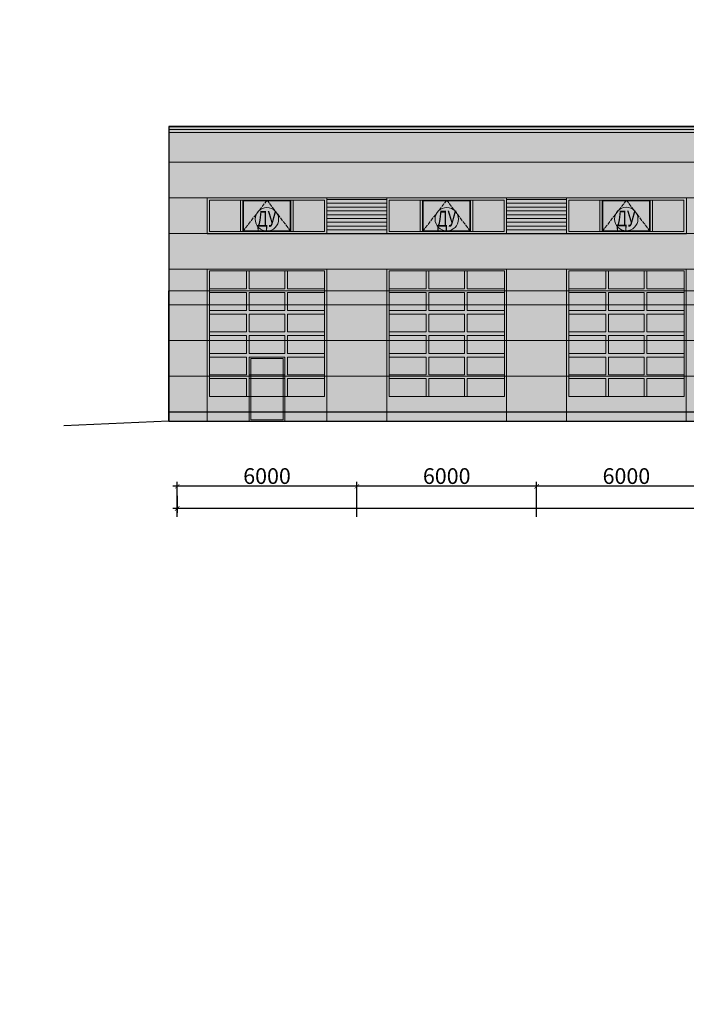
# Model space of a CAD drawing. Units: millimetres. Extents: x 25238 to 757937, y -590194 to 82481.
# Drawn here: x 312094 to 334353, y -37411 to -4529 of the extents above; entities that cross this region are included whole.
import ezdxf

# ---------------------------------------------------------------- set-up
doc = ezdxf.new("R2010")
doc.units = ezdxf.units.MM
doc.linetypes.add('ACAD_ISO02W100', pattern=[15, 12, -3])
doc.layers.get('0').update_dxf_attribs({"lineweight": 30})
doc.layers.add('CS_UNPLOTTED', color=254, linetype='Continuous', plot=False)
doc.layers.add('Lestnicy & Lifty', color=7, linetype='Continuous', lineweight=13, true_color=0x000000)
doc.layers.add('оси', color=7, linetype='Continuous', lineweight=13)
doc.layers.add('ЩИТ', color=7, linetype='Continuous', lineweight=20)
doc.styles.add('_ТАБЛИЧНЫЙ(1-100)', font='isocpeur.ttf', dxfattribs={"width": 0.7})
doc.styles.add('GOST 2.304', font='cs_gost2304a.shx', dxfattribs={"width": 0.7, "oblique": 15})
doc.dimstyles.new('PS_TICK', dxfattribs={"dimscale": 100, "dimtxt": 3.5, "dimasz": 1, "dimexe": 1, "dimexo": 0, "dimgap": 0.5, "dimtad": 1, "dimdec": 0, "dimzin": 0, "dimdsep": 46, "dimtxsty": 'GOST 2.304', "dimblk": 'ARCHTICK', "dimcen": 1, "dimdle": 1, "dimadec": 0, "dimazin": 0, "dimtfac": 1, "dimtdec": 0, "dimtmove": 1, "dimatfit": 2, "dimfxl": 2, "dimtolj": 1, "dimtzin": 0, "dimarcsym": 0})

# ---------------------------------------------------------------- blocks, each defined once
blk = doc.blocks.new('_ArchTick')
at = {"color": 0, "linetype": 'ByBlock', "const_width": 0.15}
blk.add_lwpolyline([(-0.5, -0.5), (0.5, 0.5)], dxfattribs=at)
blk = doc.blocks.new('*D4757')
at = {"layer": 'Defpoints', "color": 0, "linetype": 'Continuous', "lineweight": 40, "ltscale": 175, "transparency": 16777216}
for p in [(329353, -20112), (329353, -21136), (335353, -21136)]:
    blk.add_point(p, dxfattribs=at)
at = {"layer": 'оси', "color": 0, "linetype": 'Continuous', "lineweight": -2, "ltscale": 175, "transparency": 16777216}
for p, q in [((329353, -21136), (329353, -19962)), ((335353, -21136), (335353, -19962)), ((335503, -20112), (329203, -20112))]:
    blk.add_line(p, q, dxfattribs=at)
at = {"layer": 'оси', "color": 0, "linetype": 'Continuous', "lineweight": -2, "ltscale": 175, "transparency": 16777216, "xscale": 150, "yscale": 150, "zscale": 150, "rotation": 180}
blk.add_blockref('_ArchTick', (329353, -20112), dxfattribs=at)
at = {"layer": 'оси', "color": 0, "linetype": 'Continuous', "lineweight": -2, "ltscale": 175, "transparency": 16777216, "xscale": 150, "yscale": 150, "zscale": 150}
blk.add_blockref('_ArchTick', (335353, -20112), dxfattribs=at)
at = {"layer": 'оси', "color": 0, "linetype": 'Continuous', "ltscale": 175, "transparency": 16777216, "insert": (332353, -19770), "char_height": 525, "attachment_point": 5, "style": 'GOST 2.304'}
blk.add_mtext('\\A1;6000', dxfattribs=at)
blk = doc.blocks.new('*D4758')
at = {"layer": 'Defpoints', "color": 0, "linetype": 'Continuous', "lineweight": 40, "ltscale": 175, "transparency": 16777216}
for p in [(323353, -20112), (323353, -21136), (329353, -21136)]:
    blk.add_point(p, dxfattribs=at)
at = {"layer": 'оси', "color": 0, "linetype": 'Continuous', "lineweight": -2, "ltscale": 175, "transparency": 16777216}
for p, q in [((323353, -21136), (323353, -19962)), ((329353, -21136), (329353, -19962)), ((329503, -20112), (323203, -20112))]:
    blk.add_line(p, q, dxfattribs=at)
at = {"layer": 'оси', "color": 0, "linetype": 'Continuous', "lineweight": -2, "ltscale": 175, "transparency": 16777216, "xscale": 150, "yscale": 150, "zscale": 150, "rotation": 180}
blk.add_blockref('_ArchTick', (323353, -20112), dxfattribs=at)
at = {"layer": 'оси', "color": 0, "linetype": 'Continuous', "lineweight": -2, "ltscale": 175, "transparency": 16777216, "xscale": 150, "yscale": 150, "zscale": 150}
blk.add_blockref('_ArchTick', (329353, -20112), dxfattribs=at)
at = {"layer": 'оси', "color": 0, "linetype": 'Continuous', "ltscale": 175, "transparency": 16777216, "insert": (326353, -19770), "char_height": 525, "attachment_point": 5, "style": 'GOST 2.304'}
blk.add_mtext('\\A1;6000', dxfattribs=at)
blk = doc.blocks.new('*D4759')
at = {"layer": 'Defpoints', "color": 0, "linetype": 'Continuous', "lineweight": 40, "ltscale": 175, "transparency": 16777216}
for p in [(317353, -20112), (317353, -21136), (323353, -21136)]:
    blk.add_point(p, dxfattribs=at)
at = {"layer": 'оси', "color": 0, "linetype": 'Continuous', "lineweight": -2, "ltscale": 175, "transparency": 16777216}
for p, q in [((317353, -21136), (317353, -19962)), ((323353, -21136), (323353, -19962)), ((323503, -20112), (317203, -20112))]:
    blk.add_line(p, q, dxfattribs=at)
at = {"layer": 'оси', "color": 0, "linetype": 'Continuous', "lineweight": -2, "ltscale": 175, "transparency": 16777216, "xscale": 150, "yscale": 150, "zscale": 150, "rotation": 180}
blk.add_blockref('_ArchTick', (317353, -20112), dxfattribs=at)
at = {"layer": 'оси', "color": 0, "linetype": 'Continuous', "lineweight": -2, "ltscale": 175, "transparency": 16777216, "xscale": 150, "yscale": 150, "zscale": 150}
blk.add_blockref('_ArchTick', (323353, -20112), dxfattribs=at)
at = {"layer": 'оси', "color": 0, "linetype": 'Continuous', "ltscale": 175, "transparency": 16777216, "insert": (320353, -19770), "char_height": 525, "attachment_point": 5, "style": 'GOST 2.304'}
blk.add_mtext('\\A1;6000', dxfattribs=at)
blk = doc.blocks.new('*D4760')
at = {"layer": 'Defpoints', "color": 0, "linetype": 'Continuous', "lineweight": 40, "ltscale": 150, "transparency": 16777216}
for p in [(317353, -20433), (390353, -20433), (317353, -20851)]:
    blk.add_point(p, dxfattribs=at)
at = {"layer": 'оси', "color": 0, "linetype": 'Continuous', "lineweight": -2, "ltscale": 150, "transparency": 16777216}
for p, q in [((317353, -20433), (317353, -21001)), ((390353, -20433), (390353, -21001)), ((390503, -20851), (317203, -20851))]:
    blk.add_line(p, q, dxfattribs=at)
at = {"layer": 'оси', "color": 0, "linetype": 'Continuous', "lineweight": -2, "ltscale": 150, "transparency": 16777216, "xscale": 150, "yscale": 150, "zscale": 150, "rotation": 180}
blk.add_blockref('_ArchTick', (317353, -20851), dxfattribs=at)
at = {"layer": 'оси', "color": 0, "linetype": 'Continuous', "lineweight": -2, "ltscale": 150, "transparency": 16777216, "xscale": 150, "yscale": 150, "zscale": 150}
blk.add_blockref('_ArchTick', (390353, -20851), dxfattribs=at)
at = {"layer": 'оси', "color": 0, "linetype": 'Continuous', "ltscale": 150, "transparency": 16777216, "insert": (354750, -20509), "char_height": 525, "attachment_point": 5, "style": 'GOST 2.304'}
blk.add_mtext('\\A1;73000', dxfattribs=at)
blk = doc.blocks.new('ok2')
at = {"lineweight": 13, "ltscale": 100, "true_color": 0x474747}
h = blk.add_hatch(color=49, dxfattribs=at)
h.paths.add_polyline_path([(496058, -10579), (499898, -10579), (499898, -11619), (496058, -11619)], flags=16)
h.paths.add_polyline_path([(495978, -10499), (499978, -10499), (499978, -11699), (495978, -11699)])
at = {"lineweight": 35, "ltscale": 300, "true_color": 0x474747}
h = blk.add_hatch(color=49, dxfattribs=at)
h.dxf.hatch_style = 1
h.paths.add_polyline_path([(497106, -10579), (497186, -10579), (497186, -11619), (497106, -11619)])
h = blk.add_hatch(color=49, dxfattribs=at)
h.dxf.hatch_style = 1
h.paths.add_polyline_path([(497186, -10579), (498786, -10579), (498786, -11619), (497186, -11619)])
h.paths.add_polyline_path([(497206, -10599), (498766, -10599), (498766, -11599), (497206, -11599)], flags=16)
h = blk.add_hatch(color=49, dxfattribs=at)
h.dxf.hatch_style = 1
h.paths.add_polyline_path([(498786, -10579), (498866, -10579), (498866, -11619), (498786, -11619)])
at = {"layer": 'Lestnicy & Lifty', "lineweight": 13, "ltscale": 100}
h = blk.add_hatch(color=256, dxfattribs=at)
h.set_gradient(color1=(77, 113, 147), color2=(235, 235, 219), tint=1, name='CURVED')
h.paths.add_polyline_path([(496058, -11619), (499898, -11619), (499898, -10579), (496058, -10579)])
at = {"lineweight": 13, "ltscale": 100, "extrusion": (2.44929e-16, 1, 6.12323e-17)}
for p, q in [((495978, -11699), (495978, -10499)), ((499978, -10499), (499978, -11699))]:
    blk.add_line(p, q, dxfattribs=at)
at = {"linetype": 'ACAD_ISO02W100', "lineweight": 13, "ltscale": 10}
for p, q in [((497186, -11619), (497978, -10579)), ((497978, -10579), (498786, -11619))]:
    blk.add_line(p, q, dxfattribs=at)
at = {"lineweight": 13, "ltscale": 100}
for p, q in [((497186, -10619), (497186, -11579)), ((498786, -10619), (498786, -11579))]:
    blk.add_line(p, q, dxfattribs=at)
at = {"lineweight": 13, "extrusion": (2.44929e-16, 1, 6.12323e-17)}
blk.add_line((499978, -11699), (495978, -11699), dxfattribs=at)
at = {"lineweight": 13, "ltscale": 100}
for points in [[(495978, -10499), (499978, -10499), (499978, -11699), (495978, -11699)], [(496058, -10579), (499898, -10579), (499898, -11619), (496058, -11619)]]:
    blk.add_lwpolyline(points, close=True, dxfattribs=at)
at = {"lineweight": 13, "ltscale": 300}
for points in [[(497106, -10579), (497186, -10579), (497186, -11619), (497106, -11619)], [(497186, -10579), (498786, -10579), (498786, -11619), (497186, -11619)], [(497206, -10599), (498766, -10599), (498766, -11599), (497206, -11599)], [(498786, -10579), (498866, -10579), (498866, -11619), (498786, -11619)]]:
    blk.add_lwpolyline(points, close=True, dxfattribs=at)

msp = doc.modelspace()

# ---------------------------------------------------------------- hatches: boundary and pattern name
at = {"ltscale": 300, "true_color": 0xe3e3e3}
h = msp.add_hatch(color=254, dxfattribs=at)
h.dxf.hatch_style = 1
h.paths.add_polyline_path([(390627.7, -17638.9), (390627.7, -8098.9), (360452.7, -8098.9), (360452.7, -4528.9), (353252.6, -4528.9), (353252.6, -8098.9), (317077.7, -8098.9), (317077.7, -17638.9)])
at = {"lineweight": 13, "ltscale": 300, "true_color": 0x474747}
h = msp.add_hatch(color=49, dxfattribs=at)
h.dxf.hatch_style = 1
h.paths.add_polyline_path([(317077.7, -8198.9), (390627.7, -8198.9), (390627.7, -8298.9), (317077.7, -8298.9)])
at = {"lineweight": 13, "ltscale": 100, "true_color": 0x474747}
for points in [[(322353, -10478.9), (324353, -10478.9), (324353, -11678.9), (322353, -11678.9)], [(328353, -10478.9), (330353, -10478.9), (330353, -11678.9), (328353, -11678.9)]]:
    msp.add_hatch(color=49, dxfattribs=at).paths.add_polyline_path(points)
at = {"lineweight": 13, "ltscale": 100}
h = msp.add_hatch(dxfattribs=at)
h.set_pattern_fill('ANSI31', color=256, scale=40, angle=135, style=0)
h.set_pattern_definition([(180, (-108944.76, 2420), (-2e-14, -127), [])])
h.paths.add_polyline_path([(322353, -11678.9), (322353, -10478.9), (324353, -10478.9), (324353, -11678.9)])
h = msp.add_hatch(dxfattribs=at)
h.set_pattern_fill('ANSI31', color=256, scale=40, angle=135, style=0)
h.set_pattern_definition([(180, (-102944.76, 2420), (-2e-14, -127), [])])
h.paths.add_polyline_path([(328353, -11678.9), (328353, -10478.9), (330353, -10478.9), (330353, -11678.9)])
at = {"lineweight": 13, "ltscale": 100, "true_color": 0x474747}
h = msp.add_hatch(color=49, dxfattribs=at)
h.paths.add_polyline_path([(322277, -17110.9), (322277, -16512.9), (321036.5, -16512.9), (321036.5, -17110.9)], flags=16)
h.paths.add_polyline_path([(322277, -16392.9), (322277, -15794.9), (321036.5, -15794.9), (321036.5, -16392.9)], flags=16)
h.paths.add_polyline_path([(322277, -15674.9), (322277, -15076.9), (321036.5, -15076.9), (321036.5, -15674.9)], flags=16)
h.paths.add_polyline_path([(320945.5, -15674.9), (320945.5, -15076.9), (319760.5, -15076.9), (319760.5, -15674.9)], flags=16)
h.paths.add_polyline_path([(319669.5, -17110.9), (319669.5, -16512.9), (318429, -16512.9), (318429, -17110.9)], flags=16)
h.paths.add_polyline_path([(319669.5, -16392.9), (319669.5, -15794.9), (318429, -15794.9), (318429, -16392.9)], flags=16)
h.paths.add_polyline_path([(322277, -14358.9), (321036.5, -14358.9), (321036.5, -14956.9), (322277, -14956.9)], flags=16)
h.paths.add_polyline_path([(320945.5, -14956.9), (320945.5, -14358.9), (319760.5, -14358.9), (319760.5, -14956.9)], flags=16)
h.paths.add_polyline_path([(319669.5, -15674.9), (319669.5, -15076.9), (318429, -15076.9), (318429, -15674.9)], flags=16)
h.paths.add_polyline_path([(322277, -14238.9), (322277, -13640.9), (321036.5, -13640.9), (321036.5, -14238.9)], flags=16)
h.paths.add_polyline_path([(320945.5, -14238.9), (320945.5, -13640.9), (319760.5, -13640.9), (319760.5, -14238.9)], flags=16)
h.paths.add_polyline_path([(322277, -12918.9), (318429, -12918.9), (318429, -13520.9), (319669.5, -13520.9), (319669.5, -12918.9), (319760.5, -12918.9), (319760.5, -13520.9), (320945.5, -13520.9), (320945.5, -12918.9), (321036.5, -12918.9), (321036.5, -13520.9), (322277, -13520.9)], flags=16)
h.paths.add_polyline_path([(318429, -14956.9), (319669.5, -14956.9), (319669.5, -14358.9), (318429, -14358.9)], flags=16)
h.paths.add_polyline_path([(319760.5, -15794.9), (319760.5, -16392.9), (320945.5, -16392.9), (320945.5, -15794.9)], flags=16)
h.paths.add_polyline_path([(319669.5, -14238.9), (319669.5, -13640.9), (318429, -13640.9), (318429, -14238.9)], flags=16)
h.paths.add_polyline_path([(322353, -17938.9), (318353, -17938.9), (318353, -12858.9), (322353, -12858.9)])
h.paths.add_polyline_path([(320945.5, -17110.9), (320945.5, -16512.9), (319760.5, -16512.9), (319760.5, -17110.9)], flags=16)
h = msp.add_hatch(color=49, dxfattribs=at)
h.paths.add_polyline_path([(328277, -17110.9), (328277, -16512.9), (327036.5, -16512.9), (327036.5, -17110.9)], flags=16)
h.paths.add_polyline_path([(328277, -16392.9), (328277, -15794.9), (327036.5, -15794.9), (327036.5, -16392.9)], flags=16)
h.paths.add_polyline_path([(328277, -15674.9), (328277, -15076.9), (327036.5, -15076.9), (327036.5, -15674.9)], flags=16)
h.paths.add_polyline_path([(326945.5, -15674.9), (326945.5, -15076.9), (325760.5, -15076.9), (325760.5, -15674.9)], flags=16)
h.paths.add_polyline_path([(325669.5, -17110.9), (325669.5, -16512.9), (324429, -16512.9), (324429, -17110.9)], flags=16)
h.paths.add_polyline_path([(325669.5, -16392.9), (325669.5, -15794.9), (324429, -15794.9), (324429, -16392.9)], flags=16)
h.paths.add_polyline_path([(328277, -14358.9), (327036.5, -14358.9), (327036.5, -14956.9), (328277, -14956.9)], flags=16)
h.paths.add_polyline_path([(326945.5, -14956.9), (326945.5, -14358.9), (325760.5, -14358.9), (325760.5, -14956.9)], flags=16)
h.paths.add_polyline_path([(325669.5, -15674.9), (325669.5, -15076.9), (324429, -15076.9), (324429, -15674.9)], flags=16)
h.paths.add_polyline_path([(328277, -14238.9), (328277, -13640.9), (327036.5, -13640.9), (327036.5, -14238.9)], flags=16)
h.paths.add_polyline_path([(326945.5, -14238.9), (326945.5, -13640.9), (325760.5, -13640.9), (325760.5, -14238.9)], flags=16)
h.paths.add_polyline_path([(328277, -12918.9), (324429, -12918.9), (324429, -13520.9), (325669.5, -13520.9), (325669.5, -12918.9), (325760.5, -12918.9), (325760.5, -13520.9), (326945.5, -13520.9), (326945.5, -12918.9), (327036.5, -12918.9), (327036.5, -13520.9), (328277, -13520.9)], flags=16)
h.paths.add_polyline_path([(324429, -14956.9), (325669.5, -14956.9), (325669.5, -14358.9), (324429, -14358.9)], flags=16)
h.paths.add_polyline_path([(325760.5, -15794.9), (325760.5, -16392.9), (326945.5, -16392.9), (326945.5, -15794.9)], flags=16)
h.paths.add_polyline_path([(325669.5, -14238.9), (325669.5, -13640.9), (324429, -13640.9), (324429, -14238.9)], flags=16)
h.paths.add_polyline_path([(328353, -17938.9), (324353, -17938.9), (324353, -12858.9), (328353, -12858.9)])
h.paths.add_polyline_path([(326945.5, -17110.9), (326945.5, -16512.9), (325760.5, -16512.9), (325760.5, -17110.9)], flags=16)
h = msp.add_hatch(color=49, dxfattribs=at)
h.paths.add_polyline_path([(334277, -17110.9), (334277, -16512.9), (333036.5, -16512.9), (333036.5, -17110.9)], flags=16)
h.paths.add_polyline_path([(334277, -16392.9), (334277, -15794.9), (333036.5, -15794.9), (333036.5, -16392.9)], flags=16)
h.paths.add_polyline_path([(334277, -15674.9), (334277, -15076.9), (333036.5, -15076.9), (333036.5, -15674.9)], flags=16)
h.paths.add_polyline_path([(332945.5, -15674.9), (332945.5, -15076.9), (331760.5, -15076.9), (331760.5, -15674.9)], flags=16)
h.paths.add_polyline_path([(331669.5, -17110.9), (331669.5, -16512.9), (330429, -16512.9), (330429, -17110.9)], flags=16)
h.paths.add_polyline_path([(331669.5, -16392.9), (331669.5, -15794.9), (330429, -15794.9), (330429, -16392.9)], flags=16)
h.paths.add_polyline_path([(334277, -14358.9), (333036.5, -14358.9), (333036.5, -14956.9), (334277, -14956.9)], flags=16)
h.paths.add_polyline_path([(332945.5, -14956.9), (332945.5, -14358.9), (331760.5, -14358.9), (331760.5, -14956.9)], flags=16)
h.paths.add_polyline_path([(331669.5, -15674.9), (331669.5, -15076.9), (330429, -15076.9), (330429, -15674.9)], flags=16)
h.paths.add_polyline_path([(334277, -14238.9), (334277, -13640.9), (333036.5, -13640.9), (333036.5, -14238.9)], flags=16)
h.paths.add_polyline_path([(332945.5, -14238.9), (332945.5, -13640.9), (331760.5, -13640.9), (331760.5, -14238.9)], flags=16)
h.paths.add_polyline_path([(334277, -12918.9), (330429, -12918.9), (330429, -13520.9), (331669.5, -13520.9), (331669.5, -12918.9), (331760.5, -12918.9), (331760.5, -13520.9), (332945.5, -13520.9), (332945.5, -12918.9), (333036.5, -12918.9), (333036.5, -13520.9), (334277, -13520.9)], flags=16)
h.paths.add_polyline_path([(330429, -14956.9), (331669.5, -14956.9), (331669.5, -14358.9), (330429, -14358.9)], flags=16)
h.paths.add_polyline_path([(331760.5, -15794.9), (331760.5, -16392.9), (332945.5, -16392.9), (332945.5, -15794.9)], flags=16)
h.paths.add_polyline_path([(331669.5, -14238.9), (331669.5, -13640.9), (330429, -13640.9), (330429, -14238.9)], flags=16)
h.paths.add_polyline_path([(334353, -17938.9), (330353, -17938.9), (330353, -12858.9), (334353, -12858.9)])
h.paths.add_polyline_path([(332945.5, -17110.9), (332945.5, -16512.9), (331760.5, -16512.9), (331760.5, -17110.9)], flags=16)
at = {"linetype": 'Continuous', "lineweight": 35, "ltscale": 150, "true_color": 0x474747}
h = msp.add_hatch(color=49, dxfattribs=at)
h.dxf.hatch_style = 1
h.paths.add_polyline_path([(319760.5, -15794.9), (320945.5, -15794.9), (320945.5, -17938.9), (319760.5, -17938.9)])
h.paths.add_polyline_path([(319810.5, -15844.9), (320895.5, -15844.9), (320895.5, -17888.9), (319810.5, -17888.9)], flags=16)
at = {"ltscale": 300, "true_color": 0x000000}
h = msp.add_hatch(color=18, dxfattribs=at)
h.dxf.hatch_style = 1
h.paths.add_polyline_path([(390627.7, -17638.9), (317077.7, -17638.9), (317077.7, -17938.9), (390627.7, -17938.9)])
at = {"layer": 'Lestnicy & Lifty', "lineweight": 13, "ltscale": 100}
h = msp.add_hatch(color=256, dxfattribs=at)
h.set_gradient(color1=(77, 113, 147), color2=(235, 235, 219), tint=1, name='CURVED')
h.paths.add_polyline_path([(322277, -17110.9), (318429, -17110.9), (318429, -12918.9), (322277, -12918.9)])
h = msp.add_hatch(color=256, dxfattribs=at)
h.set_gradient(color1=(77, 113, 147), color2=(235, 235, 219), tint=1, name='CURVED')
h.paths.add_polyline_path([(328277, -17110.9), (324429, -17110.9), (324429, -12918.9), (328277, -12918.9)])
h = msp.add_hatch(color=256, dxfattribs=at)
h.set_gradient(color1=(77, 113, 147), color2=(235, 235, 219), tint=1, name='CURVED')
h.paths.add_polyline_path([(334277, -17110.9), (330429, -17110.9), (330429, -12918.9), (334277, -12918.9)])

# ---------------------------------------------------------------- linework, layer by layer
at = {"ltscale": 300}
for p, q in [((317077.7, -8098.9), (317077.7, -17938.9)), ((317077.7, -8098.9), (353252.6, -8098.9)), ((317077.7, -17938.9), (317077.7, -13588.9)), ((390627.7, -17638.9), (317077.7, -17638.9)), ((317077.7, -17938.9), (313570.3, -18088.9))]:
    msp.add_line(p, q, dxfattribs=at)
at = {"lineweight": 13, "ltscale": 300}
for p, q in [((390627.7, -8098.9), (317077.7, -8098.9)), ((390627.7, -9288.9), (317077.7, -9288.9)), ((390627.7, -10478.9), (317077.7, -10478.9)), ((390627.7, -11668.9), (317077.7, -11668.9)), ((390627.7, -12858.9), (317077.7, -12858.9)), ((390627.7, -14048.9), (317077.7, -14048.9)), ((390627.7, -15238.9), (317077.7, -15238.9)), ((390627.7, -16428.9), (317077.7, -16428.9))]:
    msp.add_line(p, q, dxfattribs=at)
at = {"lineweight": 13, "extrusion": (0, 1, 6.12323e-17)}
for p, q in [((322353, -12858.9), (318353, -12858.9)), ((322353, -12858.9), (318353, -12858.9)), ((328353, -12858.9), (324353, -12858.9)), ((328353, -12858.9), (324353, -12858.9)), ((334353, -12858.9), (330353, -12858.9)), ((334353, -12858.9), (330353, -12858.9)), ((322353, -15228.9), (322353, -15528.9)), ((328353, -15228.9), (328353, -15528.9)), ((334353, -15228.9), (334353, -15528.9))]:
    msp.add_line(p, q, dxfattribs=at)
at = {"lineweight": 13, "extrusion": (-2.44929e-16, 1, 6.12323e-17)}
for p, q in [((318353, -12858.9), (318353, -17376.9)), ((322353, -12858.9), (318353, -12858.9)), ((322353, -17376.9), (322353, -12858.9)), ((324353, -12858.9), (324353, -17376.9)), ((328353, -12858.9), (324353, -12858.9)), ((328353, -17376.9), (328353, -12858.9)), ((330353, -12858.9), (330353, -17376.9)), ((334353, -12858.9), (330353, -12858.9)), ((334353, -17376.9), (334353, -12858.9))]:
    msp.add_line(p, q, dxfattribs=at)
at = {"lineweight": 13, "ltscale": 100}
for p, q in [((322277, -12918.9), (318429, -12918.9)), ((318429, -12918.9), (318429, -13520.9)), ((319669.5, -12918.9), (319669.5, -13520.9)), ((319760.5, -12918.9), (319760.5, -13520.9)), ((320945.5, -12918.9), (320945.5, -13520.9)), ((321036.5, -12918.9), (321036.5, -13520.9)), ((322277, -12918.9), (322277, -13520.9)), ((328277, -12918.9), (324429, -12918.9)), ((324429, -12918.9), (324429, -13520.9)), ((325669.5, -12918.9), (325669.5, -13520.9)), ((325760.5, -12918.9), (325760.5, -13520.9)), ((326945.5, -12918.9), (326945.5, -13520.9)), ((327036.5, -12918.9), (327036.5, -13520.9)), ((328277, -12918.9), (328277, -13520.9)), ((334277, -12918.9), (330429, -12918.9)), ((330429, -12918.9), (330429, -13520.9)), ((331669.5, -12918.9), (331669.5, -13520.9)), ((331760.5, -12918.9), (331760.5, -13520.9)), ((332945.5, -12918.9), (332945.5, -13520.9)), ((333036.5, -12918.9), (333036.5, -13520.9)), ((334277, -12918.9), (334277, -13520.9)), ((319669.5, -13520.9), (318429, -13520.9)), ((319669.5, -13640.9), (318429, -13640.9)), ((318429, -13640.9), (318429, -14238.9)), ((319669.5, -13640.9), (319669.5, -14238.9)), ((320945.5, -13520.9), (319760.5, -13520.9)), ((320945.5, -13640.9), (319760.5, -13640.9)), ((319760.5, -13640.9), (319760.5, -14238.9)), ((320945.5, -13640.9), (320945.5, -14238.9)), ((322277, -13520.9), (321036.5, -13520.9)), ((322277, -13640.9), (321036.5, -13640.9)), ((321036.5, -13640.9), (321036.5, -14238.9)), ((322277, -13640.9), (322277, -14238.9)), ((325669.5, -13520.9), (324429, -13520.9)), ((325669.5, -13640.9), (324429, -13640.9)), ((324429, -13640.9), (324429, -14238.9)), ((325669.5, -13640.9), (325669.5, -14238.9)), ((326945.5, -13520.9), (325760.5, -13520.9)), ((326945.5, -13640.9), (325760.5, -13640.9)), ((325760.5, -13640.9), (325760.5, -14238.9)), ((326945.5, -13640.9), (326945.5, -14238.9)), ((328277, -13520.9), (327036.5, -13520.9)), ((328277, -13640.9), (327036.5, -13640.9)), ((327036.5, -13640.9), (327036.5, -14238.9)), ((328277, -13640.9), (328277, -14238.9)), ((331669.5, -13520.9), (330429, -13520.9)), ((331669.5, -13640.9), (330429, -13640.9)), ((330429, -13640.9), (330429, -14238.9)), ((331669.5, -13640.9), (331669.5, -14238.9)), ((332945.5, -13520.9), (331760.5, -13520.9)), ((332945.5, -13640.9), (331760.5, -13640.9)), ((331760.5, -13640.9), (331760.5, -14238.9)), ((332945.5, -13640.9), (332945.5, -14238.9)), ((334277, -13520.9), (333036.5, -13520.9)), ((334277, -13640.9), (333036.5, -13640.9)), ((333036.5, -13640.9), (333036.5, -14238.9)), ((334277, -13640.9), (334277, -14238.9)), ((319669.5, -14238.9), (318429, -14238.9)), ((319669.5, -14358.9), (318429, -14358.9)), ((318429, -14358.9), (318429, -14956.9)), ((319669.5, -14358.9), (319669.5, -14956.9)), ((320945.5, -14238.9), (319760.5, -14238.9)), ((320945.5, -14358.9), (319760.5, -14358.9)), ((319760.5, -14358.9), (319760.5, -14956.9)), ((320945.5, -14358.9), (320945.5, -14956.9)), ((322277, -14238.9), (321036.5, -14238.9)), ((322277, -14358.9), (321036.5, -14358.9)), ((321036.5, -14358.9), (321036.5, -14956.9)), ((322277, -14358.9), (322277, -14956.9)), ((325669.5, -14238.9), (324429, -14238.9)), ((325669.5, -14358.9), (324429, -14358.9)), ((324429, -14358.9), (324429, -14956.9)), ((325669.5, -14358.9), (325669.5, -14956.9)), ((326945.5, -14238.9), (325760.5, -14238.9)), ((326945.5, -14358.9), (325760.5, -14358.9)), ((325760.5, -14358.9), (325760.5, -14956.9)), ((326945.5, -14358.9), (326945.5, -14956.9)), ((328277, -14238.9), (327036.5, -14238.9)), ((328277, -14358.9), (327036.5, -14358.9)), ((327036.5, -14358.9), (327036.5, -14956.9)), ((328277, -14358.9), (328277, -14956.9)), ((331669.5, -14238.9), (330429, -14238.9)), ((331669.5, -14358.9), (330429, -14358.9)), ((330429, -14358.9), (330429, -14956.9)), ((331669.5, -14358.9), (331669.5, -14956.9)), ((332945.5, -14238.9), (331760.5, -14238.9)), ((332945.5, -14358.9), (331760.5, -14358.9)), ((331760.5, -14358.9), (331760.5, -14956.9)), ((332945.5, -14358.9), (332945.5, -14956.9)), ((334277, -14238.9), (333036.5, -14238.9)), ((334277, -14358.9), (333036.5, -14358.9)), ((333036.5, -14358.9), (333036.5, -14956.9)), ((334277, -14358.9), (334277, -14956.9)), ((319669.5, -14956.9), (318429, -14956.9)), ((319669.5, -15076.9), (318429, -15076.9)), ((318429, -15076.9), (318429, -15674.9)), ((319669.5, -15076.9), (319669.5, -15674.9)), ((320945.5, -14956.9), (319760.5, -14956.9)), ((320945.5, -15076.9), (319760.5, -15076.9)), ((319760.5, -15076.9), (319760.5, -15674.9)), ((320945.5, -15076.9), (320945.5, -15674.9)), ((322277, -14956.9), (321036.5, -14956.9)), ((322277, -15076.9), (321036.5, -15076.9)), ((321036.5, -15076.9), (321036.5, -15674.9)), ((322277, -15076.9), (322277, -15674.9)), ((325669.5, -14956.9), (324429, -14956.9)), ((325669.5, -15076.9), (324429, -15076.9)), ((324429, -15076.9), (324429, -15674.9)), ((325669.5, -15076.9), (325669.5, -15674.9)), ((326945.5, -14956.9), (325760.5, -14956.9)), ((326945.5, -15076.9), (325760.5, -15076.9)), ((325760.5, -15076.9), (325760.5, -15674.9)), ((326945.5, -15076.9), (326945.5, -15674.9)), ((328277, -14956.9), (327036.5, -14956.9)), ((328277, -15076.9), (327036.5, -15076.9)), ((327036.5, -15076.9), (327036.5, -15674.9)), ((328277, -15076.9), (328277, -15674.9)), ((331669.5, -14956.9), (330429, -14956.9)), ((331669.5, -15076.9), (330429, -15076.9)), ((330429, -15076.9), (330429, -15674.9)), ((331669.5, -15076.9), (331669.5, -15674.9)), ((332945.5, -14956.9), (331760.5, -14956.9)), ((332945.5, -15076.9), (331760.5, -15076.9)), ((331760.5, -15076.9), (331760.5, -15674.9)), ((332945.5, -15076.9), (332945.5, -15674.9)), ((334277, -14956.9), (333036.5, -14956.9)), ((334277, -15076.9), (333036.5, -15076.9)), ((333036.5, -15076.9), (333036.5, -15674.9)), ((334277, -15076.9), (334277, -15674.9)), ((319669.5, -15674.9), (318429, -15674.9)), ((320945.5, -15674.9), (319760.5, -15674.9)), ((322277, -15674.9), (321036.5, -15674.9)), ((325669.5, -15674.9), (324429, -15674.9)), ((326945.5, -15674.9), (325760.5, -15674.9)), ((328277, -15674.9), (327036.5, -15674.9)), ((331669.5, -15674.9), (330429, -15674.9)), ((332945.5, -15674.9), (331760.5, -15674.9)), ((334277, -15674.9), (333036.5, -15674.9)), ((319669.5, -15794.9), (318429, -15794.9)), ((318429, -15794.9), (318429, -16392.9)), ((319669.5, -15794.9), (319669.5, -16392.9)), ((320945.5, -15794.9), (319760.5, -15794.9)), ((319760.5, -15794.9), (319760.5, -16392.9)), ((320945.5, -15794.9), (320945.5, -16392.9)), ((322277, -15794.9), (321036.5, -15794.9)), ((321036.5, -15794.9), (321036.5, -16392.9)), ((322277, -15794.9), (322277, -16392.9)), ((325669.5, -15794.9), (324429, -15794.9)), ((324429, -15794.9), (324429, -16392.9)), ((325669.5, -15794.9), (325669.5, -16392.9)), ((326945.5, -15794.9), (325760.5, -15794.9)), ((325760.5, -15794.9), (325760.5, -16392.9)), ((326945.5, -15794.9), (326945.5, -16392.9)), ((328277, -15794.9), (327036.5, -15794.9)), ((327036.5, -15794.9), (327036.5, -16392.9)), ((328277, -15794.9), (328277, -16392.9)), ((331669.5, -15794.9), (330429, -15794.9)), ((330429, -15794.9), (330429, -16392.9)), ((331669.5, -15794.9), (331669.5, -16392.9)), ((332945.5, -15794.9), (331760.5, -15794.9)), ((331760.5, -15794.9), (331760.5, -16392.9)), ((332945.5, -15794.9), (332945.5, -16392.9)), ((334277, -15794.9), (333036.5, -15794.9)), ((333036.5, -15794.9), (333036.5, -16392.9)), ((334277, -15794.9), (334277, -16392.9)), ((319669.5, -16392.9), (318429, -16392.9)), ((320945.5, -16392.9), (319760.5, -16392.9)), ((322277, -16392.9), (321036.5, -16392.9)), ((325669.5, -16392.9), (324429, -16392.9)), ((326945.5, -16392.9), (325760.5, -16392.9)), ((328277, -16392.9), (327036.5, -16392.9)), ((331669.5, -16392.9), (330429, -16392.9)), ((332945.5, -16392.9), (331760.5, -16392.9)), ((334277, -16392.9), (333036.5, -16392.9)), ((319669.5, -16512.9), (318429, -16512.9)), ((318429, -16512.9), (318429, -17110.9)), ((319669.5, -16512.9), (319669.5, -17110.9)), ((320945.5, -16512.9), (319760.5, -16512.9)), ((319760.5, -16512.9), (319760.5, -17110.9)), ((320945.5, -16512.9), (320945.5, -17110.9)), ((322277, -16512.9), (321036.5, -16512.9)), ((321036.5, -16512.9), (321036.5, -17110.9)), ((322277, -16512.9), (322277, -17110.9)), ((325669.5, -16512.9), (324429, -16512.9)), ((324429, -16512.9), (324429, -17110.9)), ((325669.5, -16512.9), (325669.5, -17110.9)), ((326945.5, -16512.9), (325760.5, -16512.9)), ((325760.5, -16512.9), (325760.5, -17110.9)), ((326945.5, -16512.9), (326945.5, -17110.9)), ((328277, -16512.9), (327036.5, -16512.9)), ((327036.5, -16512.9), (327036.5, -17110.9)), ((328277, -16512.9), (328277, -17110.9)), ((331669.5, -16512.9), (330429, -16512.9)), ((330429, -16512.9), (330429, -17110.9)), ((331669.5, -16512.9), (331669.5, -17110.9)), ((332945.5, -16512.9), (331760.5, -16512.9)), ((331760.5, -16512.9), (331760.5, -17110.9)), ((332945.5, -16512.9), (332945.5, -17110.9)), ((334277, -16512.9), (333036.5, -16512.9)), ((333036.5, -16512.9), (333036.5, -17110.9)), ((334277, -16512.9), (334277, -17110.9)), ((319669.5, -17110.9), (318429, -17110.9)), ((320945.5, -17110.9), (319760.5, -17110.9)), ((322277, -17110.9), (321036.5, -17110.9)), ((325669.5, -17110.9), (324429, -17110.9)), ((326945.5, -17110.9), (325760.5, -17110.9)), ((328277, -17110.9), (327036.5, -17110.9)), ((331669.5, -17110.9), (330429, -17110.9)), ((332945.5, -17110.9), (331760.5, -17110.9)), ((334277, -17110.9), (333036.5, -17110.9))]:
    msp.add_line(p, q, dxfattribs=at)
at = {"color": 253, "lineweight": 13, "ltscale": 100, "true_color": 0xb3b3b3}
for p, q in [((322353, -17938.9), (318353, -17938.9)), ((328353, -17938.9), (324353, -17938.9)), ((334353, -17938.9), (330353, -17938.9))]:
    msp.add_line(p, q, dxfattribs=at)
at = {"ltscale": 300}
for points in [[(390631, -17966.2), (390627.7, -8098.9), (360452.7, -8098.9), (360452.7, -4528.9), (353252.6, -4528.9), (353252.6, -8098.9), (317077.7, -8098.9), (317077.7, -17938.9), (389628.1, -17938.9)], [(390627.7, -17638.9), (317077.7, -17638.9), (317077.7, -17938.9), (390627.7, -17938.9)]]:
    msp.add_lwpolyline(points, close=True, dxfattribs=at)
at = {"lineweight": 13, "ltscale": 300}
msp.add_lwpolyline([(317077.7, -8198.9), (390627.7, -8198.9), (390627.7, -8298.9), (317077.7, -8298.9)], close=True, dxfattribs=at)
at = {"lineweight": 13, "ltscale": 100}
for points in [[(322353, -12858.9), (318353, -12858.9), (318353, -17938.9), (322353, -17938.9)], [(322353, -17938.9), (318353, -17938.9), (318353, -12858.9), (322353, -12858.9)], [(322353, -12858.9), (318353, -12858.9), (318353, -17938.9), (322353, -17938.9)], [(322353, -12858.9), (318353, -12858.9), (318353, -17938.9), (322353, -17938.9)], [(328353, -12858.9), (324353, -12858.9), (324353, -17938.9), (328353, -17938.9)], [(328353, -17938.9), (324353, -17938.9), (324353, -12858.9), (328353, -12858.9)], [(328353, -12858.9), (324353, -12858.9), (324353, -17938.9), (328353, -17938.9)], [(328353, -12858.9), (324353, -12858.9), (324353, -17938.9), (328353, -17938.9)], [(334353, -12858.9), (330353, -12858.9), (330353, -17938.9), (334353, -17938.9)], [(334353, -17938.9), (330353, -17938.9), (330353, -12858.9), (334353, -12858.9)], [(334353, -12858.9), (330353, -12858.9), (330353, -17938.9), (334353, -17938.9)], [(334353, -12858.9), (330353, -12858.9), (330353, -17938.9), (334353, -17938.9)]]:
    msp.add_lwpolyline(points, close=True, dxfattribs=at)
at = {"color": 0, "linetype": 'Continuous', "lineweight": 13, "ltscale": 150}
for points in [[(319760.5, -15794.9), (320945.5, -15794.9), (320945.5, -17938.9), (319760.5, -17938.9)], [(319810.5, -15844.9), (320895.5, -15844.9), (320895.5, -17888.9), (319810.5, -17888.9)]]:
    msp.add_lwpolyline(points, close=True, dxfattribs=at)
at = {"lineweight": 13, "ltscale": 300}
for centre in [(320348.6, -11195.2), (326355.3, -11191.8), (332346.7, -11185.4)]:
    msp.add_circle(centre, 390.8, dxfattribs=at)
at = {"layer": 'CS_UNPLOTTED', "color": 1, "lineweight": 18, "ltscale": 300}
msp.add_line((317077.7, -13588.9), (396999, -13588.9), dxfattribs=at)
at = {"layer": 'CS_UNPLOTTED', "lineweight": 13, "ltscale": 100}
for points in [[(322277, -17110.9), (318429, -17110.9), (318429, -12918.9), (322277, -12918.9)], [(328277, -17110.9), (324429, -17110.9), (324429, -12918.9), (328277, -12918.9)], [(334277, -17110.9), (330429, -17110.9), (330429, -12918.9), (334277, -12918.9)]]:
    msp.add_lwpolyline(points, close=True, dxfattribs=at)

# ---------------------------------------------------------------- block references
at = {"lineweight": 35, "xscale": -1}
for p in [(818332, 20), (824332, 20), (830332, 20)]:
    msp.add_blockref('ok2', p, dxfattribs=at)

# ---------------------------------------------------------------- texts
at = {"linetype": 'Continuous', "lineweight": 5, "ltscale": 150, "style": 'GOST 2.304', "oblique": 15, "width": 0.7}
for p in [(320017.3, -11440.5), (326023.9, -11437.1), (332015.3, -11430.7)]:
    msp.add_text('ДУ', height=525, dxfattribs=at).set_placement(p)
at = {"layer": 'ЩИТ', "insert": (56138.7, -35910.9), "char_height": 250, "attachment_point": 1, "style": '_ТАБЛИЧНЫЙ(1-100)'}
msp.add_mtext_dynamic_manual_height_columns('\\pi541.62;APC Smart-UPS VT {\\A1;40 кВА\\P\\pi1425.4;~380/220 В}', width=4040.733, gutter_width=1250, heights=[0], dxfattribs=at)

# ---------------------------------------------------------------- dimensions: what is measured, and where the dimension line sits
at = {"layer": 'оси', "linetype": 'Continuous', "ltscale": 175}
for base, p1, p2, picture, middle in [((317352.7, -20112.1), (323352.7, -21135.8), (317352.7, -21135.8), '*D4759', (320352.7, -19770)), ((323352.7, -20112.1), (329352.7, -21135.8), (323352.7, -21135.8), '*D4758', (326352.7, -19770)), ((329352.7, -20112.1), (335352.7, -21135.8), (329352.7, -21135.8), '*D4757', (332352.7, -19770))]:
    dim = msp.add_linear_dim(base=base, p1=p1, p2=p2, angle=180, dimstyle='PS_TICK', override={"dimscale": 150, "dimlfac": 1, "dimtxsty": 'GOST 2.304', "dimblk1": 'ArchTick', "dimblk2": 'ArchTick', "dimsah": 1, "dimtolj": 1}, dxfattribs=at)
    dim.commit()
    dim.dimension.update_dxf_attribs({"geometry": picture, "text_midpoint": middle})
at = {"layer": 'оси', "linetype": 'Continuous', "ltscale": 150}
dim = msp.add_linear_dim(base=(317352.7, -20850.9), p1=(390352.7, -20432.6), p2=(317352.7, -20432.6), angle=180, dimstyle='PS_TICK', override={"dimscale": 150, "dimblk1": 'ArchTick', "dimblk2": 'ArchTick', "dimsah": 1}, dxfattribs=at)
dim.commit()
dim.dimension.update_dxf_attribs({"geometry": '*D4760', "text_midpoint": (354750.4, -20850.9), "dimtype": 160})

doc.saveas('drawing.dxf')
